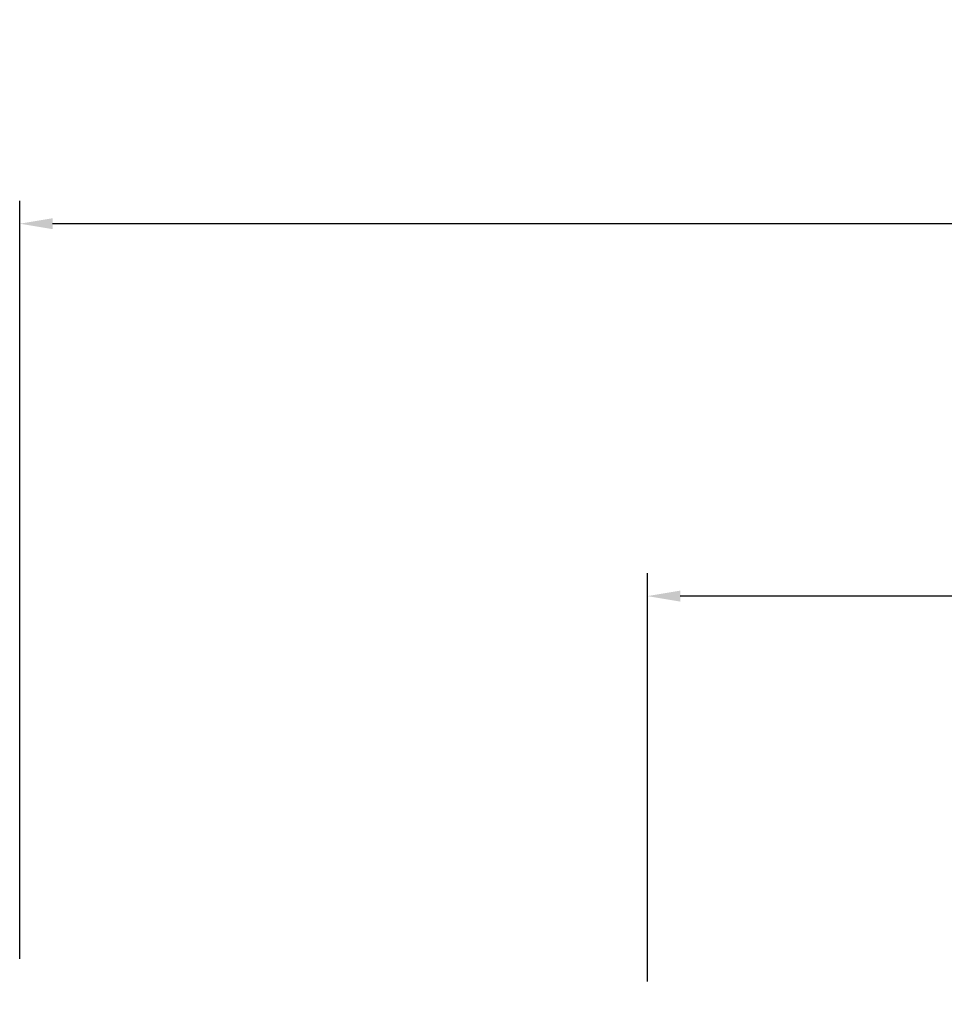
# Model space of a CAD drawing. Extents: x 38 to 58, y -4.6 to 10.9.
# Drawn here: x 39.8 to 42.4, y 4.5 to 7.2 of the extents above; entities that cross this region are included whole.
import ezdxf

# ---------------------------------------------------------------- set-up
doc = ezdxf.new("R2010")
doc.units = 0
doc.header["$MEASUREMENT"] = 0
doc.layers.add('NOTES', color=6, linetype='CONTINUOUS')
doc.styles.add('ROMANS', font='romans')
doc.dimstyles.new('ROMANS', dxfattribs={"dimtxt": 0.0625, "dimasz": 0.09, "dimexe": 0.0625, "dimexo": 0.0625, "dimgap": 0.09, "dimtad": 1, "dimdec": 3, "dimzin": 0, "dimdsep": 46, "dimtxsty": 'ROMANS', "dimcen": 0.09, "dimadec": 0, "dimazin": 0, "dimtfac": 1, "dimtdec": 4, "dimtofl": 0, "dimtmove": 0, "dimatfit": 3, "dimfxl": 0, "dimtolj": 1, "dimtzin": 0, "dimarcsym": 0})

# ---------------------------------------------------------------- blocks, each defined once
blk = doc.blocks.new('*D20')
at = {"layer": 'NOTES', "color": 0, "lineweight": -2}
for p, q in [((39.8296, 4.6155), (39.8296, 6.6941)), ((56.5473, 5.7351), (56.5473, 6.6941)), ((56.4573, 6.6316), (39.9196, 6.6316))]:
    blk.add_line(p, q, dxfattribs=at)
at = {"layer": 'NOTES', "color": 0}
for points in [[(39.9196, 6.6466), (39.9196, 6.6166), (39.8296, 6.6316)], [(56.4573, 6.6466), (56.4573, 6.6166), (56.5473, 6.6316)]]:
    blk.add_solid(points, dxfattribs=at)
at = {"layer": 'NOTES', "color": 1, "insert": (48.9929, 6.796), "char_height": 0.125, "attachment_point": 5, "style": 'ROMANS'}
blk.add_mtext('\\A1;{42" PER DOOR OPENING}', dxfattribs=at)
blk = doc.blocks.new('*D23')
at = {"layer": 'NOTES', "color": 0, "lineweight": -2}
for p, q in [((41.5501, 4.553), (41.5501, 5.6726)), ((44.5333, 4.553), (44.5333, 5.6726)), ((44.4433, 5.6101), (41.6401, 5.6101))]:
    blk.add_line(p, q, dxfattribs=at)
at = {"layer": 'NOTES', "color": 0}
for points in [[(41.6401, 5.6251), (41.6401, 5.5951), (41.5501, 5.6101)], [(44.4433, 5.6251), (44.4433, 5.5951), (44.5333, 5.6101)]]:
    blk.add_solid(points, dxfattribs=at)
at = {"layer": 'NOTES', "color": 1, "insert": (43.0417, 5.7745), "char_height": 0.125, "attachment_point": 5, "style": 'ROMANS'}
blk.add_mtext('\\A1;{3"}', dxfattribs=at)

msp = doc.modelspace()

# ---------------------------------------------------------------- dimensions: what is measured, and where the dimension line sits
at = {"layer": 'NOTES'}
dim = msp.add_linear_dim(base=(39.8296, 6.6316), p1=(56.5473, 5.6726), p2=(39.8296, 4.553), text='{42" PER DOOR OPENING}', dimstyle='ROMANS', override={"dimtxt": 0.125, "dimclrt": 1}, dxfattribs=at)
dim.commit()
dim.dimension.update_dxf_attribs({"geometry": '*D20', "text_midpoint": (48.9929, 6.6316), "dimtype": 160})
dim = msp.add_linear_dim(base=(41.5501, 5.6101), p1=(44.5333, 4.4905), p2=(41.5501, 4.4905), text='{3"}', dimstyle='ROMANS', override={"dimtxt": 0.125, "dimclrt": 1}, dxfattribs=at)
dim.commit()
dim.dimension.update_dxf_attribs({"geometry": '*D23', "text_midpoint": (43.0417, 5.7745)})

doc.saveas('drawing.dxf')
